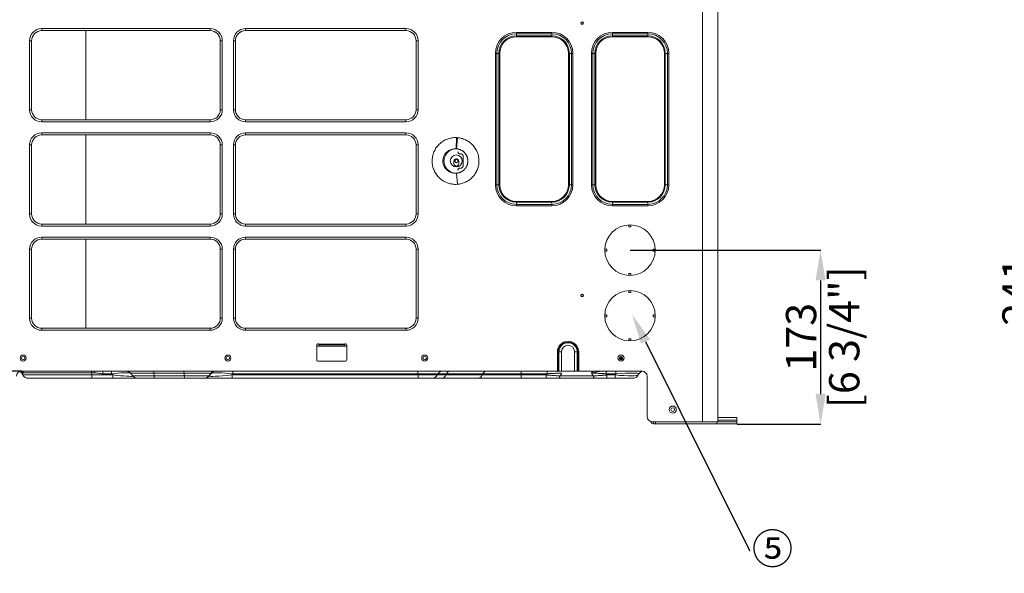
# Model space of a CAD drawing. Units: millimetres. Extents: x 0 to 4500, y 0 to 6000.
# Drawn here: x 518 to 1493, y 2445 to 2994 of the extents above; entities that cross this region are included whole.
import ezdxf
from ezdxf import colors
from ezdxf.entities.mleader import LeaderData, LeaderLine
from ezdxf.math import Vec2, Vec3

# ---------------------------------------------------------------- set-up
doc = ezdxf.new("R2010")
doc.units = ezdxf.units.MM
doc.layers.get('Defpoints').update_dxf_attribs({"linetype": 'CONTINUOUS'})
doc.layers.add('1', color=7, linetype='CONTINUOUS', true_color=0xffffff)
doc.layers.add('AM_5', color=3, linetype='CONTINUOUS', lineweight=25)
doc.layers.add('Dimension', color=251, linetype='CONTINUOUS')
doc.styles.get("Standard").update_dxf_attribs({"font": 'arial.ttf', "height": 30})
doc.dimstyles.new('Dimension$0', dxfattribs={"dimtxt": 30, "dimasz": 30, "dimexe": 0.18, "dimexo": 0.0625, "dimgap": 4, "dimtad": 3, "dimtoh": 1, "dimdec": 0, "dimzin": 0, "dimdsep": 46, "dimtxsty": 'Standard', "dimcen": 0.09, "dimclrd": 251, "dimclre": 251, "dimclrt": 251, "dimadec": 0, "dimazin": 0, "dimtfac": 1, "dimtdec": 0, "dimtofl": 0, "dimtmove": 0, "dimatfit": 3, "dimfxl": 0, "dimtolj": 1, "dimtzin": 0, "dimarcsym": 0})

# ---------------------------------------------------------------- blocks, each defined once
blk = doc.blocks.new('*D8')
at = {"layer": 'AM_5', "color": 251, "lineweight": -2, "transparency": 16777216}
for p, q in [((400.42, 2675.43), (400.42, 2705.43)), ((519.26, 2645.43), (400.24, 2645.43)), ((445.26, 2593.53), (400.24, 2593.53)), ((400.42, 2563.53), (400.42, 2533.53)), ((400.42, 2533.53), (326.02, 2533.53))]:
    blk.add_line(p, q, dxfattribs=at)
at = {"layer": 'AM_5', "color": 251, "transparency": 16777216}
for points in [[(395.42, 2675.43), (405.42, 2675.43), (400.42, 2645.43)], [(395.42, 2563.53), (405.42, 2563.53), (400.42, 2593.53)]]:
    blk.add_solid(points, dxfattribs=at)
at = {"layer": 'Defpoints', "color": 0, "transparency": 16777216}
for p in [(400.42, 2645.43), (519.32, 2645.43), (445.32, 2593.53)]:
    blk.add_point(p, dxfattribs=at)
at = {"layer": 'AM_5', "color": 251, "transparency": 16777216, "insert": (361.22, 2533.53), "char_height": 30, "attachment_point": 5}
blk.add_mtext('\\A1;52\\P [2"]', dxfattribs=at)
blk = doc.blocks.new('*D9')
at = {"layer": 'AM_5', "color": 251, "lineweight": -2, "transparency": 16777216}
for p, q in [((1122.39, 2765.43), (1311.4, 2765.43)), ((1311.22, 2735.43), (1311.22, 2622.81)), ((1228.39, 2592.81), (1311.4, 2592.81))]:
    blk.add_line(p, q, dxfattribs=at)
at = {"layer": 'AM_5', "color": 251, "transparency": 16777216}
for points in [[(1306.22, 2735.43), (1316.22, 2735.43), (1311.22, 2765.43)], [(1306.22, 2622.81), (1316.22, 2622.81), (1311.22, 2592.81)]]:
    blk.add_solid(points, dxfattribs=at)
at = {"layer": 'Defpoints', "color": 0, "transparency": 16777216}
for p in [(1122.32, 2765.43), (1228.32, 2592.81), (1311.22, 2592.81)]:
    blk.add_point(p, dxfattribs=at)
at = {"layer": 'AM_5', "color": 251, "transparency": 16777216, "char_height": 30, "attachment_point": 5, "rotation": 90}
for s, insert in [('\\A1;[6 3/4"]', (1334.64, 2679.12)), ('\\A1;173', (1291.89, 2679.12))]:
    blk.add_mtext(s, dxfattribs=dict(at, insert=insert))
blk = doc.blocks.new('*D10')
at = {"layer": 'AM_5', "color": 251, "lineweight": -2, "transparency": 16777216}
for p, q in [((1848.14, 2845.11), (1531.15, 2845.11)), ((1531.33, 2633.91), (1531.33, 2815.11)), ((1832.06, 2603.91), (1531.15, 2603.91))]:
    blk.add_line(p, q, dxfattribs=at)
at = {"layer": 'AM_5', "color": 251, "transparency": 16777216}
for points in [[(1526.33, 2815.11), (1536.33, 2815.11), (1531.33, 2845.11)], [(1526.33, 2633.91), (1536.33, 2633.91), (1531.33, 2603.91)]]:
    blk.add_solid(points, dxfattribs=at)
at = {"layer": 'Defpoints', "color": 0, "transparency": 16777216}
for p in [(1531.33, 2845.11), (1848.2, 2845.11), (1832.13, 2603.91)]:
    blk.add_point(p, dxfattribs=at)
at = {"layer": 'AM_5', "color": 251, "transparency": 16777216, "insert": (1531.33, 2724.51), "char_height": 30, "attachment_point": 5, "rotation": 90}
blk.add_mtext('\\A1;241\\P [9 1/2"]', dxfattribs=at)

msp = doc.modelspace()

# ---------------------------------------------------------------- linework, layer by layer
at = {"layer": '1', "color": 7, "linetype": 'Continuous', "lineweight": 13}
for p, q in [((1209.32, 4254.93), (1209.32, 2595.43)), ((1194.32, 4228.01), (1194.32, 2595.43)), ((1209.32, 2950.81), (1209.32, 3035.43)), ((1209.32, 2950.81), (1209.32, 3035.43)), ((539.32, 2984.93), (706.32, 2984.93)), ((539.32, 2982.93), (539.32, 2984.93)), ((539.32, 2982.93), (706.32, 2982.93)), ((582.89, 2982.93), (582.89, 2894.63)), ((706.32, 2984.93), (706.32, 2982.93)), ((741.32, 2984.93), (900.32, 2984.93)), ((741.32, 2982.93), (741.32, 2984.93)), ((741.32, 2982.93), (900.32, 2982.93)), ((900.32, 2982.93), (900.32, 2984.93)), ((1009.76, 2981.25), (1044.88, 2981.25)), ((1009.76, 2979.84), (1009.76, 2981.25)), ((1009.76, 2979.84), (1044.88, 2979.84)), ((1009.76, 2979.84), (1009.76, 2977.78)), ((1044.88, 2977.78), (1009.76, 2977.78)), ((1009.76, 2977.78), (1009.76, 2976.93)), ((1009.76, 2976.93), (1044.88, 2976.93)), ((1044.88, 2981.25), (1044.88, 2979.84)), ((1044.88, 2979.84), (1044.88, 2977.78)), ((1044.88, 2977.78), (1044.88, 2976.93)), ((1104.88, 2981.25), (1139.99, 2981.25)), ((1104.88, 2981.25), (1104.88, 2979.84)), ((1104.88, 2979.84), (1139.99, 2979.84)), ((1104.88, 2977.78), (1104.88, 2979.84)), ((1139.99, 2977.78), (1104.88, 2977.78)), ((1104.88, 2977.78), (1104.88, 2976.93)), ((1104.88, 2976.93), (1139.99, 2976.93)), ((1139.99, 2979.84), (1139.99, 2981.25)), ((1139.99, 2979.84), (1139.99, 2977.78)), ((1139.99, 2977.78), (1139.99, 2976.93)), ((527.32, 2904.63), (527.32, 2972.93)), ((529.32, 2972.93), (527.32, 2972.93)), ((529.32, 2904.63), (529.32, 2972.93)), ((716.32, 2972.93), (716.32, 2904.63)), ((716.32, 2972.93), (718.32, 2972.93)), ((718.32, 2972.93), (718.32, 2904.63)), ((729.32, 2904.63), (729.32, 2972.93)), ((731.32, 2972.93), (729.32, 2972.93)), ((731.32, 2904.63), (731.32, 2972.93)), ((910.32, 2972.93), (910.32, 2904.63)), ((910.32, 2972.93), (912.32, 2972.93)), ((912.32, 2972.93), (912.32, 2904.63)), ((988.93, 2830.19), (988.93, 2960.43)), ((990.35, 2960.43), (988.93, 2960.43)), ((990.35, 2830.19), (990.35, 2960.43)), ((990.35, 2960.43), (992.41, 2960.43)), ((992.41, 2960.43), (992.41, 2830.19)), ((993.26, 2960.43), (992.41, 2960.43)), ((993.26, 2830.19), (993.26, 2960.43)), ((1061.38, 2960.43), (1061.38, 2830.19)), ((1062.23, 2960.43), (1061.38, 2960.43)), ((1062.23, 2830.19), (1062.23, 2960.43)), ((1064.29, 2960.43), (1062.23, 2960.43)), ((1064.29, 2960.43), (1064.29, 2830.19)), ((1064.29, 2960.43), (1065.71, 2960.43)), ((1065.71, 2960.43), (1065.71, 2830.19)), ((1084.05, 2830.19), (1084.05, 2960.43)), ((1085.46, 2960.43), (1084.05, 2960.43)), ((1085.46, 2830.19), (1085.46, 2960.43)), ((1085.46, 2960.43), (1087.53, 2960.43)), ((1087.53, 2960.43), (1087.53, 2830.19)), ((1088.38, 2960.43), (1087.53, 2960.43)), ((1088.38, 2830.19), (1088.38, 2960.43)), ((1156.5, 2960.43), (1156.5, 2830.19)), ((1156.5, 2960.43), (1157.35, 2960.43)), ((1157.35, 2830.19), (1157.35, 2960.43)), ((1159.41, 2960.43), (1157.35, 2960.43)), ((1159.41, 2960.43), (1159.41, 2830.19)), ((1159.41, 2960.43), (1160.82, 2960.43)), ((1160.82, 2960.43), (1160.82, 2830.19)), ((1209.32, 2950.82), (1209.32, 2599.44)), ((529.32, 2904.63), (527.32, 2904.63)), ((716.32, 2904.63), (718.32, 2904.63)), ((731.32, 2904.63), (729.32, 2904.63)), ((910.32, 2904.63), (912.32, 2904.63)), ((706.32, 2894.63), (539.32, 2894.63)), ((539.32, 2894.63), (539.32, 2892.63)), ((706.32, 2892.63), (539.32, 2892.63)), ((706.32, 2894.63), (706.32, 2892.63)), ((900.32, 2894.63), (741.32, 2894.63)), ((741.32, 2894.63), (741.32, 2892.63)), ((900.32, 2892.63), (741.32, 2892.63)), ((900.32, 2892.63), (900.32, 2894.63)), ((539.32, 2881.63), (706.32, 2881.63)), ((539.32, 2879.63), (539.32, 2881.63)), ((539.32, 2879.63), (706.32, 2879.63)), ((582.89, 2879.64), (582.89, 2791.33)), ((706.32, 2881.63), (706.32, 2879.63)), ((741.32, 2881.63), (900.32, 2881.63)), ((741.32, 2879.63), (741.32, 2881.63)), ((741.32, 2879.63), (900.32, 2879.63)), ((900.32, 2881.63), (900.32, 2879.63)), ((527.32, 2801.33), (527.32, 2869.63)), ((529.32, 2869.63), (527.32, 2869.63)), ((529.32, 2801.33), (529.32, 2869.63)), ((716.32, 2869.63), (716.32, 2801.33)), ((716.32, 2869.63), (718.32, 2869.63)), ((718.32, 2869.63), (718.32, 2801.33)), ((729.32, 2801.33), (729.32, 2869.63)), ((731.32, 2869.63), (729.32, 2869.63)), ((731.32, 2801.33), (731.32, 2869.63)), ((910.32, 2869.63), (910.32, 2801.33)), ((910.32, 2869.63), (912.32, 2869.63)), ((912.32, 2869.63), (912.32, 2801.33)), ((950.4, 2876.92), (949.96, 2865.83)), ((950.46, 2865.79), (951.37, 2876.86)), ((947.71, 2851.28), (947.71, 2853.28)), ((947.77, 2853.28), (947.71, 2853.28)), ((947.77, 2851.28), (947.71, 2851.28)), ((947.77, 2853.28), (947.77, 2851.28)), ((952.7, 2853.28), (952.7, 2851.28)), ((951.37, 2830.69), (950.46, 2841.76)), ((954.33, 2846.64), (954.33, 2846.78)), ((954.4, 2846.78), (954.4, 2846.62)), ((954.92, 2846.78), (954.85, 2846.78)), ((990.35, 2830.19), (988.93, 2830.19)), ((992.41, 2830.19), (990.35, 2830.19)), ((992.41, 2830.19), (993.26, 2830.19)), ((1062.23, 2830.19), (1061.38, 2830.19)), ((1064.29, 2830.19), (1062.23, 2830.19)), ((1064.29, 2830.19), (1065.71, 2830.19)), ((1085.46, 2830.19), (1084.05, 2830.19)), ((1085.46, 2830.19), (1087.53, 2830.19)), ((1088.38, 2830.19), (1087.53, 2830.19)), ((1156.5, 2830.19), (1157.35, 2830.19)), ((1159.41, 2830.19), (1157.35, 2830.19)), ((1159.41, 2830.19), (1160.82, 2830.19)), ((1044.88, 2813.69), (1009.76, 2813.69)), ((1009.76, 2812.84), (1009.76, 2813.69)), ((1009.76, 2812.84), (1009.76, 2810.78)), ((1009.76, 2812.84), (1044.88, 2812.84)), ((1044.88, 2810.78), (1009.76, 2810.78)), ((1009.76, 2809.36), (1009.76, 2810.78)), ((1044.88, 2812.84), (1044.88, 2813.69)), ((1044.88, 2810.78), (1044.88, 2812.84)), ((1044.88, 2810.78), (1044.88, 2809.36)), ((1139.99, 2813.69), (1104.88, 2813.69)), ((1104.88, 2813.69), (1104.88, 2812.84)), ((1104.88, 2812.84), (1139.99, 2812.84)), ((1104.88, 2810.78), (1104.88, 2812.84)), ((1139.99, 2810.78), (1104.88, 2810.78)), ((1104.88, 2810.78), (1104.88, 2809.36)), ((1139.99, 2813.69), (1139.99, 2812.84)), ((1139.99, 2812.84), (1139.99, 2810.78)), ((1139.99, 2810.78), (1139.99, 2809.36)), ((529.32, 2801.33), (527.32, 2801.33)), ((716.32, 2801.33), (718.32, 2801.33)), ((731.32, 2801.33), (729.32, 2801.33)), ((910.32, 2801.33), (912.32, 2801.33)), ((1044.88, 2809.36), (1009.76, 2809.36)), ((1139.99, 2809.36), (1104.88, 2809.36)), ((706.32, 2791.33), (539.32, 2791.33)), ((539.32, 2791.33), (539.32, 2789.33)), ((706.32, 2791.33), (706.32, 2789.33)), ((900.32, 2791.33), (741.32, 2791.33)), ((741.32, 2791.33), (741.32, 2789.33)), ((900.32, 2791.33), (900.32, 2789.33)), ((706.32, 2789.33), (539.32, 2789.33)), ((900.32, 2789.33), (741.32, 2789.33)), ((1121.32, 2788.43), (1121.32, 2790.41)), ((1123.32, 2788.43), (1121.32, 2788.43)), ((1123.32, 2790.41), (1123.32, 2788.43)), ((539.32, 2778.33), (706.32, 2778.33)), ((539.32, 2776.33), (539.32, 2778.33)), ((539.32, 2776.33), (706.32, 2776.33)), ((582.89, 2776.34), (582.89, 2688.03)), ((706.32, 2778.33), (706.32, 2776.33)), ((741.32, 2778.33), (900.32, 2778.33)), ((741.32, 2776.33), (741.32, 2778.33)), ((741.32, 2776.33), (900.32, 2776.33)), ((900.32, 2778.33), (900.32, 2776.33)), ((527.32, 2698.03), (527.32, 2766.33)), ((529.32, 2766.33), (527.32, 2766.33)), ((529.32, 2698.03), (529.32, 2766.33)), ((716.32, 2766.33), (716.32, 2698.03)), ((716.32, 2766.33), (718.32, 2766.33)), ((718.32, 2766.33), (718.32, 2698.03)), ((729.32, 2698.03), (729.32, 2766.33)), ((731.32, 2766.33), (729.32, 2766.33)), ((731.32, 2698.03), (731.32, 2766.33)), ((910.32, 2766.33), (910.32, 2698.03)), ((910.32, 2766.33), (912.32, 2766.33)), ((912.32, 2766.33), (912.32, 2698.03)), ((1097.34, 2766.43), (1099.32, 2766.43)), ((1099.32, 2764.43), (1097.34, 2764.43)), ((1099.32, 2766.43), (1099.32, 2764.43)), ((1145.32, 2764.43), (1145.32, 2766.43)), ((1145.32, 2766.43), (1147.3, 2766.43)), ((1147.3, 2764.43), (1145.32, 2764.43)), ((1121.32, 2742.43), (1123.32, 2742.43)), ((1121.32, 2740.45), (1121.32, 2742.43)), ((1123.32, 2742.43), (1123.32, 2740.45)), ((1121.32, 2723.43), (1121.32, 2725.41)), ((1123.32, 2723.43), (1121.32, 2723.43)), ((1123.32, 2725.41), (1123.32, 2723.43)), ((529.32, 2698.03), (527.32, 2698.03)), ((716.32, 2698.03), (718.32, 2698.03)), ((731.32, 2698.03), (729.32, 2698.03)), ((910.32, 2698.03), (912.32, 2698.03)), ((1097.34, 2701.43), (1099.32, 2701.43)), ((1099.32, 2699.43), (1097.34, 2699.43)), ((1099.32, 2701.43), (1099.32, 2699.43)), ((1145.32, 2699.43), (1145.32, 2701.43)), ((1145.32, 2701.43), (1147.3, 2701.43)), ((1147.3, 2699.43), (1145.32, 2699.43)), ((706.32, 2688.03), (539.32, 2688.03)), ((539.32, 2688.03), (539.32, 2686.03)), ((706.32, 2686.03), (539.32, 2686.03)), ((706.32, 2688.03), (706.32, 2686.03)), ((900.32, 2688.03), (741.32, 2688.03)), ((741.32, 2688.03), (741.32, 2686.03)), ((900.32, 2686.03), (741.32, 2686.03)), ((900.32, 2688.03), (900.32, 2686.03)), ((1121.32, 2675.45), (1121.32, 2677.43)), ((1121.32, 2677.43), (1123.32, 2677.43)), ((1123.32, 2677.43), (1123.32, 2675.45)), ((811.82, 2656.43), (811.82, 2671.43)), ((841.82, 2670.43), (811.82, 2670.43)), ((812.82, 2672.43), (813.82, 2672.43)), ((813.82, 2672.43), (813.82, 2672.23)), ((813.82, 2672.23), (839.82, 2672.23)), ((813.82, 2672.23), (813.82, 2671.43)), ((813.82, 2671.43), (839.82, 2671.43)), ((813.82, 2671.43), (813.82, 2670.43)), ((839.82, 2672.43), (840.82, 2672.43)), ((839.82, 2672.23), (839.82, 2672.43)), ((839.82, 2671.43), (839.82, 2672.23)), ((839.82, 2670.43), (839.82, 2671.43)), ((841.82, 2671.43), (841.82, 2656.43)), ((1050.37, 2645.43), (1050.37, 2664.53)), ((1051.24, 2664.53), (1050.37, 2664.53)), ((1051.24, 2664.53), (1051.82, 2664.53)), ((1051.24, 2664.53), (1051.24, 2645.43)), ((1051.82, 2645.43), (1051.82, 2664.53)), ((1054.41, 2664.53), (1051.82, 2664.53)), ((1054.41, 2664.53), (1054.41, 2645.43)), ((1067.48, 2645.43), (1067.48, 2664.53)), ((1067.48, 2664.53), (1070.08, 2664.53)), ((1070.08, 2664.53), (1070.08, 2645.43)), ((1070.66, 2664.53), (1070.08, 2664.53)), ((1070.66, 2645.43), (1070.66, 2664.53)), ((1070.66, 2664.53), (1071.53, 2664.53)), ((1071.53, 2664.53), (1071.53, 2645.43)), ((840.82, 2655.43), (812.82, 2655.43)), ((1112.87, 2660.05), (1112.87, 2656.82)), ((1113.22, 2656.75), (1113.22, 2660.12)), ((1114.29, 2657.12), (1114.29, 2659.9)), ((519.32, 2645.43), (1050.37, 2645.43)), ((1014.55, 2645.43), (1014.55, 2642.93)), ((1040.24, 2645.43), (1040.24, 2642.93)), ((1051.24, 2645.43), (1050.37, 2645.43)), ((1051.82, 2645.43), (1051.24, 2645.43)), ((1054.41, 2645.43), (1051.82, 2645.43)), ((1067.48, 2645.43), (1054.41, 2645.43)), ((1070.08, 2645.43), (1067.48, 2645.43)), ((1070.66, 2645.43), (1070.08, 2645.43)), ((1071.53, 2645.43), (1070.66, 2645.43)), ((1071.53, 2645.43), (1134.32, 2645.43)), ((1098.71, 2642.93), (1098.71, 2645.43)), ((1108.21, 2642.93), (1108.21, 2645.43)), ((520.02, 2642.93), (520.71, 2641.73)), ((520.02, 2642.93), (520.49, 2642.93)), ((588.93, 2641.73), (520.71, 2641.73)), ((521.24, 2643.87), (588.84, 2643.87)), ((526.43, 2638.43), (589.32, 2638.43)), ((588.84, 2643.87), (591.24, 2643.87)), ((588.84, 2643.87), (588.93, 2641.73)), ((609.69, 2641.73), (588.93, 2641.73)), ((589.32, 2638.43), (610.09, 2638.43)), ((600.05, 2642.93), (608.64, 2642.93)), ((608.64, 2642.93), (609.69, 2641.73)), ((610.09, 2638.43), (634.61, 2638.43)), ((627.16, 2643.64), (629.56, 2640.78)), ((627.16, 2643.64), (650.53, 2643.64)), ((650.7, 2640.78), (629.56, 2640.78)), ((634.61, 2638.43), (651.05, 2638.43)), ((650.53, 2643.64), (680.46, 2643.64)), ((650.53, 2643.64), (650.7, 2640.78)), ((680.62, 2640.78), (650.7, 2640.78)), ((651.05, 2638.43), (680.98, 2638.43)), ((680.46, 2643.64), (680.62, 2640.78)), ((680.46, 2643.64), (707.27, 2643.64)), ((704.88, 2640.78), (680.62, 2640.78)), ((680.98, 2638.43), (699.83, 2638.43)), ((699.83, 2638.43), (700.14, 2638.43)), ((700.14, 2638.43), (728.29, 2638.43)), ((707.27, 2643.64), (704.88, 2640.78)), ((705.18, 2640.78), (704.88, 2640.78)), ((707.46, 2643.64), (705.18, 2640.78)), ((707.27, 2643.64), (707.46, 2643.64)), ((727.89, 2641.73), (728.85, 2642.93)), ((912.28, 2641.73), (727.89, 2641.73)), ((728.29, 2638.43), (912.68, 2638.43)), ((728.85, 2642.93), (912.23, 2642.93)), ((912.23, 2642.93), (912.28, 2641.73)), ((912.23, 2642.93), (932.05, 2642.93)), ((931.35, 2641.73), (912.28, 2641.73)), ((912.68, 2638.43), (925.64, 2638.43)), ((925.64, 2638.43), (935.2, 2638.43)), ((932.05, 2642.93), (931.35, 2641.73)), ((939.88, 2641.73), (931.35, 2641.73)), ((932.05, 2642.93), (940.45, 2642.93)), ((935.2, 2638.43), (971.23, 2638.43)), ((940.45, 2642.93), (939.88, 2641.73)), ((975.91, 2641.73), (939.88, 2641.73)), ((940.45, 2642.93), (976.48, 2642.93)), ((971.23, 2638.43), (1014.55, 2638.43)), ((976.48, 2642.93), (975.91, 2641.73)), ((1014.55, 2641.73), (975.91, 2641.73)), ((1014.55, 2642.93), (976.48, 2642.93)), ((1014.55, 2642.93), (1014.55, 2641.73)), ((1014.55, 2642.93), (1040.24, 2642.93)), ((1039.41, 2641.73), (1014.55, 2641.73)), ((1014.55, 2638.43), (1014.55, 2641.73)), ((1014.55, 2638.43), (1039.41, 2638.43)), ((1039.41, 2638.43), (1039.41, 2641.73)), ((1050.84, 2638.43), (1088.11, 2638.43)), ((1085.75, 2640.78), (1053.2, 2640.78)), ((1097.53, 2638.43), (1099.54, 2638.43)), ((1098.71, 2642.93), (1108.21, 2642.93)), ((1107.52, 2641.73), (1099.54, 2641.73)), ((1099.54, 2638.43), (1099.54, 2641.73)), ((1099.54, 2638.43), (1107.52, 2638.43)), ((1108.21, 2642.93), (1107.52, 2641.73)), ((1107.52, 2638.43), (1107.52, 2641.73)), ((1107.52, 2638.43), (1124.84, 2638.43)), ((1130.55, 2641.73), (1131.25, 2642.93)), ((1139.32, 2640.43), (1139.32, 2600.43)), ((1228.32, 2599.43), (1209.32, 2599.43)), ((1228.32, 2596.88), (1209.32, 2596.88)), ((1228.32, 2599.43), (1228.32, 2596.88)), ((1228.32, 2596.88), (1228.32, 2595.43)), ((1144.32, 2595.43), (1147.72, 2595.43)), ((1145.72, 2593.43), (1145.72, 2595.43)), ((1147.72, 2593.43), (1145.72, 2593.43)), ((1147.72, 2595.43), (1147.72, 2593.43)), ((1208.32, 2595.43), (1147.72, 2595.43)), ((1208.32, 2593.43), (1147.72, 2593.43)), ((1208.32, 2593.43), (1208.32, 2595.43)), ((1208.32, 2595.43), (1228.32, 2595.43)), ((1208.52, 2595.43), (1208.32, 2595.43)), ((1228.32, 2593.43), (1208.32, 2593.43)), ((1228.32, 2595.43), (1228.32, 2593.43))]:
    msp.add_line(p, q, dxfattribs=at)
at = {"layer": '1', "color": 7, "linetype": 'Continuous', "lineweight": 13, "extrusion": (0, 0, -1)}
for centre, radius in [((-1074.88, 2990.43), 1.25), ((-1074.88, 2990.43), 1.05), ((-1074.88, 2720.43), 1.25), ((-1074.88, 2720.43), 1.05), ((-520.92, 2658.43), 3), ((-520.92, 2658.43), 1.7), ((-723.82, 2658.43), 3), ((-723.82, 2658.43), 1.7), ((-918.92, 2658.43), 3), ((-918.92, 2658.43), 1.7), ((-1113.44, 2658.43), 3), ((-1113.42, 2658.43), 1.7), ((-1164.72, 2607.43), 3.5)]:
    msp.add_circle(centre, radius, dxfattribs=at)
at = {"layer": '1', "color": 7, "linetype": 'Continuous', "lineweight": 13}
msp.add_circle((1164.72, 2607.43), 1.8, dxfattribs=at)
at = {"layer": '1', "color": 7, "linetype": 'Continuous', "lineweight": 13, "extrusion": (0, 0, -1)}
for centre, radius, start, end in [((-539.32, 2972.93), 12, 0, 90), ((-539.32, 2972.93), 10, 0, 90), ((-706.32, 2972.93), 12, 90, 180), ((-706.32, 2972.93), 10, 90, 180), ((-741.32, 2972.93), 12, 0, 90), ((-741.32, 2972.93), 10, 0, 90), ((-900.32, 2972.93), 12, 90, 180), ((-900.32, 2972.93), 10, 90, 180), ((-1009.76, 2960.43), 20.83, 0, 90), ((-1009.76, 2960.43), 19.41, 0, 90), ((-1009.76, 2960.43), 16.5, 0, 90), ((-1044.88, 2960.43), 20.83, 90, 180), ((-1044.88, 2960.43), 19.41, 90, 180), ((-1044.88, 2960.43), 16.5, 90, 180), ((-1104.88, 2960.43), 20.83, 0, 90), ((-1104.88, 2960.43), 19.41, 0, 90), ((-1104.88, 2960.43), 16.5, 0, 90), ((-1139.99, 2960.43), 20.83, 90, 180), ((-1139.99, 2960.43), 19.41, 90, 180), ((-1139.99, 2960.43), 16.5, 90, 180), ((-539.32, 2904.63), 12, 270, 0), ((-539.32, 2904.63), 10, 270, 0), ((-706.32, 2904.63), 12, 180, 270), ((-706.32, 2904.63), 10, 180, 270), ((-741.32, 2904.63), 12, 270, 360), ((-741.32, 2904.63), 10, 270, 360), ((-900.32, 2904.63), 12, 180, 270), ((-900.32, 2904.63), 10, 180, 270), ((-539.32, 2869.63), 12, 0, 90), ((-539.32, 2869.63), 10, 0, 90), ((-706.32, 2869.63), 12, 90, 180), ((-706.32, 2869.63), 10, 90, 180), ((-741.32, 2869.63), 12, 0, 90), ((-741.32, 2869.63), 10, 0, 90), ((-900.32, 2869.63), 12, 90, 180), ((-900.32, 2869.63), 10, 90, 180), ((-1009.76, 2830.19), 20.83, 270, 360), ((-1009.76, 2830.19), 19.41, 270, 360), ((-1009.76, 2830.19), 16.5, 270, 360), ((-1044.88, 2830.19), 20.83, 180, 270), ((-1044.88, 2830.19), 19.41, 180, 270), ((-1044.88, 2830.19), 16.5, 180, 270), ((-1104.88, 2830.19), 20.83, 270, 0), ((-1104.88, 2830.19), 19.41, 270, 0), ((-1104.88, 2830.19), 16.5, 270, 0), ((-1139.99, 2830.19), 20.83, 180, 270), ((-1139.99, 2830.19), 19.41, 180, 270), ((-1139.99, 2830.19), 16.5, 180, 270), ((-539.32, 2801.33), 12, 270, 360), ((-539.32, 2801.33), 10, 270, 0), ((-706.32, 2801.33), 12, 180, 270), ((-706.32, 2801.33), 10, 180, 270), ((-741.32, 2801.33), 12, 270, 0), ((-741.32, 2801.33), 10, 270, 0), ((-900.32, 2801.33), 12, 180, 270), ((-900.32, 2801.33), 10, 180, 270), ((-539.32, 2766.33), 12, 0, 90), ((-539.32, 2766.33), 10, 0, 90), ((-706.32, 2766.33), 12, 90, 180), ((-706.32, 2766.33), 10, 90, 180), ((-741.32, 2766.33), 12, 0, 90), ((-741.32, 2766.33), 10, 0, 90), ((-900.32, 2766.33), 12, 90, 180), ((-900.32, 2766.33), 10, 90, 180), ((-539.32, 2698.03), 12, 270, 360), ((-539.32, 2698.03), 10, 270, 360), ((-706.32, 2698.03), 12, 180, 270), ((-706.32, 2698.03), 10, 180, 270), ((-741.32, 2698.03), 12, 270, 0), ((-741.32, 2698.03), 10, 270, 0), ((-900.32, 2698.03), 12, 180, 270), ((-900.32, 2698.03), 10, 180, 270), ((-1060.95, 2664.53), 10.58, 0, 180), ((-1060.95, 2664.53), 9.13, 0, 180), ((-812.82, 2671.43), 1, 0, 90), ((-840.82, 2671.43), 1, 90, 180), ((-812.82, 2656.43), 1, 270, 0), ((-840.82, 2656.43), 1, 180, 270), ((-519.32, 2640.43), 5, 0, 90), ((-515.69, 2640.43), 5, 111.31314, 150), ((-623.33, 2640.43), 5, 90, 140), ((-1135.58, 2640.43), 5, 30, 82.80282), ((-1134.32, 2640.43), 5, 90, 180)]:
    msp.add_arc(centre, radius, start, end, dxfattribs=at)
at = {"layer": '1', "color": 7, "linetype": 'Continuous', "lineweight": 13}
for centre, radius, start, end in [((1009.76, 2960.43), 17.35, 90, 180), ((1044.88, 2960.43), 17.35, 0, 90), ((1104.88, 2960.43), 17.35, 90, 180), ((1139.99, 2960.43), 17.35, 0, 90), ((1009.76, 2830.19), 17.35, 180, 270), ((1044.88, 2830.19), 17.35, 270, 0), ((1104.88, 2830.19), 17.35, 180, 270), ((1139.99, 2830.19), 17.35, 270, 0), ((1122.32, 2765.43), 25, 90, 180), ((1122.32, 2765.43), 25, 0, 90), ((1122.32, 2765.43), 25, 180, 270), ((1122.32, 2765.43), 25, 270, 0), ((1122.32, 2700.43), 25, 90, 180), ((1122.32, 2700.43), 25, 0, 90), ((1122.32, 2700.43), 25, 180, 270), ((1122.32, 2700.43), 25, 270, 0), ((1060.95, 2664.53), 9.71, 0, 180), ((1060.95, 2664.53), 6.54, 0, 180), ((1116.27, 2655.43), 2.6, 120.66603, 146.29421), ((936.38, 2640.43), 5, 90, 150), ((526.43, 2645.03), 6.6, 210, 270), ((634.61, 2645.03), 6.6, 220, 270), ((925.64, 2645.03), 6.6, 270, 330), ((1124.84, 2645.03), 6.6, 270, 330), ((1144.32, 2600.43), 5, 180, 270), ((1145.72, 2596.43), 3, 194.86967, 270)]:
    msp.add_arc(centre, radius, start, end, dxfattribs=at)
for centre, major_axis, ratio, start_param, end_param in [((949.96, 2853.78), (0, -12.02), 0.997564, 3.141593, 6.32486), ((949.96, 2853.78), (0, -12.02), 0.997564, 3.099918, 3.141593), ((950.2, 2853.28), (0, 2.5), 0.997564, 4.712389, 7.853982), ((950.2, 2851.28), (0, 2.5), 0.997564, 1.570796, 4.712389), ((950.26, 2853.28), (0, -2.5), 0.997564, 3.141592, 4.712389), ((950.26, 2851.28), (0, -2.5), 0.997564, 4.712388, 6.283185), ((516.19, 2640.43), (0, -5), 0.993586, 2.094395, 2.82205), ((517.01, 2641.37), (0, -5), 0.976362, 2.094395, 2.518391), ((588.54, 2641.37), (0, -5), 0.069756, 2.094395, 2.518391), ((590.93, 2641.37), (0, -5), 0.069756, 2.094395, 2.518391), ((599.8, 2647.99), (-0.19, 2.59), 0.644821, 2.938739, 3.015775), ((599.75, 2640.43), (0, -5), 0.069756, 2.094395, 3.045297), ((608.34, 2640.43), (0, -5), 0.069756, 2.094395, 3.141593), ((650.26, 2640.43), (0, -5), 0.069756, 2.268928, 3.141593), ((680.19, 2640.43), (0, -5), 0.069756, 2.268928, 3.141593), ((711.09, 2640.43), (0, -5), 0.997564, 3.141593, 4.014257), ((711.28, 2640.43), (0, -5), 0.997564, 3.141593, 4.014257), ((728.54, 2640.43), (0, -5), 0.069756, 2.094395, 3.141593), ((911.93, 2640.43), (0, -5), 0.069756, 2.094395, 3.141593), ((944, 2640.43), (0, -5), 0.819152, 3.141593, 4.18879), ((980.03, 2640.43), (0, -5), 0.819152, 3.141593, 4.18879), ((589.32, 2645.03), (0, 6.6), 0.069756, 2.094395, 3.141593), ((599.15, 2640.43), (28.26, 3.25), 0.05241, 0.176944, 1.222515), ((610.09, 2645.03), (0, 6.6), 0.069756, 2.094395, 3.141593), ((595.12, 2645.03), (-34.98, 4.44), 0.04502, 2.006193, 3.03111), ((651.05, 2645.03), (0, -6.6), 0.069756, 5.410521, 6.283185), ((680.98, 2645.03), (0, -6.6), 0.069756, 5.410521, 6.283185), ((699.83, 2645.03), (0, -6.6), 0.997564, 0, 0.872665), ((700.14, 2645.03), (0, -6.6), 0.997564, 0, 0.872665), ((738.43, 2645.03), (33.25, 4.25), 0.061111, 3.138457, 4.382052), ((734.76, 2640.43), (-27.47, 3.04), 0.068081, 4.936995, 6.18059), ((728.29, 2645.03), (0, -6.6), 0.069756, 5.235988, 6.283185), ((912.68, 2645.03), (0, -6.6), 0.069756, 5.235988, 6.283185), ((935.2, 2645.03), (0, -6.6), 0.819152, 0, 1.047198), ((971.23, 2645.03), (0, -6.6), 0.819152, 0, 1.047198), ((1050.84, 2645.03), (0, -6.6), 0.466919, 0, 0.872665), ((1088.11, 2645.03), (0, -6.6), 0.466919, 5.410521, 6.283185), ((1101.74, 2645.03), (-28.85, 3.19), 0.093214, 1.782612, 3.100729), ((1099.09, 2640.43), (32.18, 2.57), 0.057081, 6.243866, 7.561982)]:
    msp.add_ellipse(centre, major_axis=major_axis, ratio=ratio, start_param=start_param, end_param=end_param, dxfattribs=at)
for centre, major_axis, ratio in [((950.2, 2853.78), (0, 5.96), 0.997564), ((950.26, 2853.78), (0, 1.7), 0.997565)]:
    msp.add_ellipse(centre, major_axis=major_axis, ratio=ratio, dxfattribs=at)
for points, knots in [([(951.37, 2830.69), (949.69, 2830.55), (946.59, 2830.63), (941.93, 2831.7), (937.6, 2833.65), (933.59, 2836.62), (930.35, 2840.3), (928.03, 2844.44), (926.61, 2848.83), (926.07, 2853.44), (926.48, 2858.2), (927.9, 2862.86), (930.19, 2866.99), (933.3, 2870.64), (937.01, 2873.53), (941.29, 2875.62), (945.76, 2876.8), (948.85, 2876.98), (950.4, 2876.92)], [0, 0, 0, 0, 0.066685, 0.122129, 0.188375, 0.253716, 0.318971, 0.38138, 0.44097, 0.500543, 0.564395, 0.629122, 0.69272, 0.750528, 0.818054, 0.877725, 0.938557, 1, 1, 1, 1]), ([(951.37, 2876.86), (952.66, 2876.76), (953.94, 2876.54), (956.63, 2875.85), (958.03, 2875.35), (960.72, 2874.07), (962.01, 2873.3), (964.42, 2871.53), (965.53, 2870.52), (968.41, 2867.38), (969.91, 2864.99), (971.56, 2860.88), (972.02, 2859.28), (972.52, 2856.28), (972.63, 2854.89), (972.6, 2852.13), (972.46, 2850.74), (971.94, 2848.03), (971.55, 2846.69), (970.51, 2844), (969.83, 2842.65), (968.26, 2840.18), (967.39, 2839.04), (965.46, 2836.97), (964.41, 2836.03), (962.03, 2834.25), (960.68, 2833.44), (956.77, 2831.62), (954.09, 2830.91), (951.37, 2830.69)], [0, 0, 0, 0, 0.056348, 0.056348, 0.120875, 0.120875, 0.185931, 0.185931, 0.250926, 0.250926, 0.371442, 0.371442, 0.44369, 0.44369, 0.503861, 0.503861, 0.564032, 0.564032, 0.624219, 0.624219, 0.689582, 0.689582, 0.751832, 0.751832, 0.812697, 0.812697, 0.881089, 0.881089, 1, 1, 1, 1]), ([(950.46, 2841.76), (949.58, 2841.66), (947.95, 2841.64), (945.47, 2842.12), (943.13, 2843.07), (940.93, 2844.6), (939.14, 2846.53), (937.85, 2848.74), (937.05, 2851.1), (936.75, 2853.59), (936.98, 2856.16), (937.78, 2858.68), (939.05, 2860.88), (940.77, 2862.8), (942.8, 2864.29), (945.13, 2865.32), (947.51, 2865.86), (949.14, 2865.9), (949.96, 2865.83)], [0, 0, 0, 0, 0.066685, 0.122129, 0.188375, 0.253716, 0.318971, 0.38138, 0.44097, 0.500543, 0.564395, 0.629122, 0.69272, 0.750528, 0.818054, 0.877725, 0.938557, 1, 1, 1, 1]), ([(950.46, 2841.76), (950.48, 2841.77), (950.51, 2841.77), (950.57, 2841.77), (950.62, 2841.78), (950.67, 2841.78), (950.72, 2841.79), (950.78, 2841.79), (950.83, 2841.8), (950.88, 2841.8), (950.93, 2841.81), (950.98, 2841.81), (951.03, 2841.82), (951.07, 2841.82), (951.12, 2841.83), (951.17, 2841.84), (951.22, 2841.84), (951.26, 2841.85), (951.31, 2841.85), (951.36, 2841.86), (951.4, 2841.87), (951.45, 2841.87), (951.49, 2841.88), (951.53, 2841.89), (951.58, 2841.89), (951.62, 2841.9), (951.66, 2841.91), (951.7, 2841.92), (951.75, 2841.92), (951.79, 2841.93), (951.83, 2841.94), (951.87, 2841.95), (951.91, 2841.95), (951.95, 2841.96), (951.99, 2841.97), (952.02, 2841.98), (952.06, 2841.98), (952.1, 2841.99), (952.14, 2842), (952.17, 2842.01), (952.21, 2842.02), (952.25, 2842.02), (952.28, 2842.03), (952.32, 2842.04), (952.35, 2842.05), (952.38, 2842.06), (952.42, 2842.06), (952.45, 2842.07), (952.48, 2842.08), (952.51, 2842.09), (952.55, 2842.1), (952.58, 2842.1), (952.61, 2842.11), (952.64, 2842.12), (952.85, 2842.17), (953.22, 2842.28), (953.76, 2842.46), (954.28, 2842.67), (954.98, 2842.98), (955.83, 2843.44), (956.79, 2844.08), (957.65, 2844.78), (958.26, 2845.38), (958.69, 2845.85), (958.97, 2846.19), (959.24, 2846.53), (959.5, 2846.89), (959.74, 2847.26), (959.98, 2847.64), (960.2, 2848.03), (960.41, 2848.44), (960.62, 2848.88), (960.85, 2849.42), (961.08, 2850.06), (961.29, 2850.79), (961.45, 2851.54), (961.57, 2852.29), (961.64, 2853.03), (961.66, 2853.83), (961.63, 2854.67), (961.53, 2855.57), (961.36, 2856.46), (961.13, 2857.35), (960.84, 2858.16), (960.52, 2858.91), (960.17, 2859.58), (959.73, 2860.33), (959.15, 2861.15), (958.53, 2861.89), (957.95, 2862.48), (957.44, 2862.94), (956.87, 2863.4), (956.24, 2863.85), (955.53, 2864.28), (954.86, 2864.62), (954.25, 2864.89), (953.73, 2865.1), (953.2, 2865.28), (952.81, 2865.39), (952.56, 2865.45), (952.45, 2865.48), (952.34, 2865.51), (952.23, 2865.53), (952.12, 2865.55), (952, 2865.58), (951.89, 2865.6), (951.78, 2865.62), (951.67, 2865.64), (951.56, 2865.66), (951.45, 2865.68), (951.34, 2865.69), (951.23, 2865.71), (951.12, 2865.72), (951.01, 2865.73), (950.9, 2865.75), (950.79, 2865.76), (950.68, 2865.77), (950.57, 2865.78), (950.5, 2865.78), (950.46, 2865.79)], [0, 0, 0, 0, 0.00149, 0.002967, 0.004432, 0.005885, 0.007325, 0.008753, 0.010169, 0.011573, 0.012964, 0.014343, 0.015709, 0.017063, 0.018405, 0.019734, 0.021052, 0.022356, 0.023649, 0.024929, 0.026197, 0.027452, 0.028695, 0.029926, 0.031145, 0.032351, 0.033545, 0.034727, 0.035896, 0.037053, 0.038198, 0.03933, 0.04045, 0.041558, 0.042654, 0.043737, 0.044808, 0.045867, 0.046914, 0.047949, 0.048971, 0.049981, 0.050979, 0.051965, 0.052938, 0.053899, 0.054849, 0.055786, 0.056711, 0.057624, 0.058524, 0.059413, 0.060289, 0.061154, 0.062006, 0.078086, 0.093811, 0.109173, 0.124163, 0.157599, 0.189571, 0.220022, 0.248928, 0.260828, 0.272851, 0.284977, 0.297187, 0.309462, 0.321783, 0.334153, 0.346953, 0.360331, 0.374305, 0.395516, 0.416716, 0.437834, 0.4588, 0.479542, 0.499994, 0.524703, 0.549695, 0.574904, 0.600257, 0.625682, 0.646679, 0.667607, 0.688423, 0.718532, 0.751035, 0.768468, 0.787356, 0.80763, 0.829206, 0.851981, 0.875834, 0.891754, 0.907429, 0.922845, 0.937995, 0.941147, 0.944295, 0.947438, 0.950576, 0.953709, 0.956837, 0.95996, 0.963077, 0.966189, 0.969294, 0.972394, 0.975488, 0.978575, 0.981656, 0.98473, 0.987798, 0.990859, 0.993913, 0.99696, 1, 1, 1, 1]), ([(950.47, 2852.08), (950.03, 2852.08), (949.59, 2852.26), (948.96, 2852.89), (948.78, 2853.33), (948.78, 2854.22), (948.96, 2854.66), (949.59, 2855.29), (950.03, 2855.48), (950.47, 2855.48)], [0, 0, 0, 0, 0.249977, 0.249977, 0.499984, 0.499984, 0.749992, 0.749992, 1, 1, 1, 1]), ([(1086.06, 2645.54), (1085.95, 2645.45), (1085.84, 2645.36), (1085.17, 2644.78), (1084.62, 2644.22), (1084.11, 2643.64)], [0, 0, 0, 0, 0.157141, 0.157141, 1, 1, 1, 1]), ([(1084.11, 2643.64), (1085.86, 2644.1), (1087.7, 2644.53), (1091.5, 2645.19), (1093.44, 2645.43), (1095.43, 2645.43)], [0, 0, 0, 0, 0.5, 0.5, 1, 1, 1, 1]), ([(520.49, 2642.93), (520.64, 2642.93), (520.72, 2643.11), (520.87, 2643.58), (520.95, 2643.87), (521.24, 2643.87)], [0, 0, 0, 0, 0.5, 0.5, 1, 1, 1, 1]), ([(591.24, 2643.87), (592.72, 2643.87), (594.18, 2643.58), (597.1, 2643.11), (598.57, 2642.93), (600.05, 2642.93)], [0, 0, 0, 0, 0.5, 0.5, 1, 1, 1, 1]), ([(1053.2, 2640.78), (1052.67, 2640.81), (1052.13, 2640.84), (1051.32, 2640.88), (1050.91, 2640.9), (1050.49, 2640.93), (1050.21, 2640.94), (1050.07, 2640.95), (1049.37, 2640.99), (1048.81, 2641.03), (1047.67, 2641.1), (1047.1, 2641.14), (1045.95, 2641.22), (1045.36, 2641.26), (1044.19, 2641.34), (1043.6, 2641.39), (1042.71, 2641.46), (1042.27, 2641.49), (1041.82, 2641.53), (1041.52, 2641.55), (1041.37, 2641.56), (1040.61, 2641.62), (1040.01, 2641.67), (1039.41, 2641.73)], [0, 0, 0, 0, 0.125, 0.125, 0.1875, 0.21875, 0.21875, 0.25, 0.25, 0.375, 0.375, 0.5, 0.5, 0.625, 0.625, 0.75, 0.75, 0.8125, 0.84375, 0.84375, 0.875, 0.875, 1, 1, 1, 1]), ([(1039.41, 2638.43), (1041.4, 2638.43), (1043.35, 2638.43), (1047.18, 2638.43), (1049.07, 2638.43), (1050.84, 2638.43)], [0, 0, 0, 0, 0.5, 0.5, 1, 1, 1, 1]), ([(1040.24, 2642.93), (1040.87, 2642.96), (1041.49, 2643), (1042.74, 2643.07), (1043.36, 2643.1), (1044.6, 2643.17), (1045.22, 2643.2), (1046.45, 2643.26), (1047.06, 2643.3), (1048.29, 2643.36), (1048.89, 2643.39), (1050.11, 2643.44), (1050.71, 2643.47), (1051.46, 2643.5), (1051.61, 2643.51), (1051.91, 2643.52), (1052.06, 2643.53), (1052.51, 2643.55), (1052.8, 2643.56), (1053.68, 2643.6), (1054.27, 2643.62), (1054.84, 2643.64)], [0, 0, 0, 0, 0.125, 0.125, 0.25, 0.25, 0.375, 0.375, 0.5, 0.5, 0.625, 0.625, 0.75, 0.75, 0.78125, 0.78125, 0.8125, 0.8125, 0.875, 0.875, 1, 1, 1, 1]), ([(1084.11, 2643.64), (1084.68, 2643.62), (1085.26, 2643.6), (1086.43, 2643.55), (1087.02, 2643.52), (1087.77, 2643.49), (1087.92, 2643.48), (1088.15, 2643.47), (1088.23, 2643.47), (1088.38, 2643.46), (1088.76, 2643.45), (1089.14, 2643.43), (1090.05, 2643.39), (1090.66, 2643.36), (1091.88, 2643.3), (1092.5, 2643.26), (1093.73, 2643.2), (1094.35, 2643.17), (1095.59, 2643.1), (1096.21, 2643.07), (1097.46, 2643), (1098.08, 2642.96), (1098.71, 2642.93)], [0, 0, 0, 0, 0.125, 0.125, 0.25, 0.25, 0.28125, 0.28125, 0.296875, 0.296875, 0.3125, 0.375, 0.375, 0.5, 0.5, 0.625, 0.625, 0.75, 0.75, 0.875, 0.875, 1, 1, 1, 1]), ([(1099.54, 2641.73), (1098.94, 2641.67), (1098.33, 2641.62), (1097.13, 2641.53), (1096.53, 2641.48), (1095.64, 2641.41), (1095.19, 2641.38), (1094.75, 2641.34), (1094.45, 2641.32), (1094.3, 2641.31), (1093.56, 2641.26), (1092.39, 2641.17), (1091.24, 2641.1), (1090.11, 2641.03), (1089.55, 2640.99), (1088.44, 2640.93), (1087.89, 2640.89), (1086.81, 2640.84), (1086.28, 2640.81), (1085.75, 2640.78)], [0, 0, 0, 0, 0.125, 0.125, 0.25, 0.25, 0.3125, 0.34375, 0.34375, 0.375, 0.375, 0.5, 0.625, 0.625, 0.75, 0.75, 0.875, 0.875, 1, 1, 1, 1]), ([(1088.11, 2638.43), (1089.87, 2638.43), (1091.72, 2638.43), (1095.57, 2638.43), (1097.55, 2638.43), (1099.54, 2638.43)], [0, 0, 0, 0, 0.5, 0.5, 1, 1, 1, 1])]:
    msp.add_open_spline(points, degree=3, knots=knots, dxfattribs=at)
for points, degree in [([(950.4, 2876.92), (950.72, 2876.91), (951.05, 2876.89), (951.37, 2876.86)], 3), ([(949.96, 2865.83), (950.12, 2865.82), (950.29, 2865.81), (950.46, 2865.79)], 3), ([(953.86, 2860.78), (953.66, 2860.78), (953.27, 2860.85), (952.91, 2861), (952.58, 2861.22), (952.31, 2861.5), (952.09, 2861.83), (951.94, 2862.19), (951.86, 2862.58), (951.86, 2862.78)], 2), ([(951.93, 2862.78), (951.93, 2862.58), (952.01, 2862.19), (952.16, 2861.83), (952.37, 2861.5), (952.65, 2861.22), (952.98, 2861), (953.34, 2860.85), (953.73, 2860.78), (953.92, 2860.78)], 2), ([(954.85, 2860.78), (953.86, 2860.78)], 1), ([(956.85, 2858.78), (956.85, 2858.97), (956.77, 2859.36), (956.62, 2859.72), (956.4, 2860.05), (956.12, 2860.33), (955.8, 2860.55), (955.44, 2860.7), (955.05, 2860.78), (954.85, 2860.78)], 2), ([(954.92, 2860.78), (955.12, 2860.78), (955.5, 2860.7), (955.87, 2860.55), (956.19, 2860.33), (956.47, 2860.05), (956.69, 2859.72), (956.84, 2859.36), (956.92, 2858.97), (956.92, 2858.78)], 2), ([(956.85, 2848.78), (956.85, 2858.78)], 1), ([(956.92, 2858.78), (956.92, 2848.78)], 1), ([(951.86, 2844.78), (951.86, 2844.97), (951.94, 2845.36), (952.09, 2845.72), (952.31, 2846.05), (952.58, 2846.33), (952.91, 2846.55), (953.27, 2846.7), (953.66, 2846.78), (953.86, 2846.78)], 2), ([(953.92, 2846.78), (953.73, 2846.78), (953.34, 2846.7), (952.98, 2846.55), (952.65, 2846.33), (952.38, 2846.05), (952.16, 2845.72), (952.01, 2845.36), (951.93, 2844.97), (951.93, 2844.78)], 2), ([(953.86, 2846.78), (954.85, 2846.78)], 1), ([(954.85, 2846.78), (955.05, 2846.78), (955.43, 2846.85), (955.8, 2847), (956.12, 2847.22), (956.4, 2847.5), (956.62, 2847.83), (956.77, 2848.19), (956.85, 2848.58), (956.85, 2848.78)], 2), ([(956.92, 2848.78), (956.92, 2848.58), (956.84, 2848.19), (956.69, 2847.83), (956.47, 2847.5), (956.19, 2847.22), (955.87, 2847), (955.5, 2846.85), (955.12, 2846.78), (954.92, 2846.78)], 2), ([(1040.24, 2642.93), (1039.96, 2642.53), (1039.68, 2642.13), (1039.41, 2641.73)], 3), ([(1053.2, 2640.78), (1053.74, 2641.74), (1054.29, 2642.69), (1054.84, 2643.64)], 3), ([(1084.11, 2643.64), (1084.66, 2642.69), (1085.2, 2641.74), (1085.75, 2640.78)], 3), ([(1099.54, 2641.73), (1099.26, 2642.13), (1098.99, 2642.53), (1098.71, 2642.93)], 3)]:
    msp.add_open_spline(points, degree=degree, dxfattribs=at)

# ---------------------------------------------------------------- dimensions: what is measured, and where the dimension line sits
at = {"layer": 'AM_5'}
for base, p1, p2, picture, middle in [((1531.33, 2845.11), (1832.13, 2603.91), (1848.2, 2845.11), '*D10', (1531.33, 2724.51)), ((400.42, 2645.43), (445.32, 2593.53), (519.32, 2645.43), '*D8', (361.22, 2533.53))]:
    dim = msp.add_linear_dim(base=base, p1=p1, p2=p2, angle=90, dimstyle='Dimension$0', override={"dimpost": '\\X'}, dxfattribs=at)
    dim.commit()
    dim.dimension.update_dxf_attribs({"geometry": picture, "text_midpoint": middle, "dimtype": 160})
dim = msp.add_linear_dim(base=(1311.22, 2592.81), p1=(1122.32, 2765.43), p2=(1228.32, 2592.81), angle=90, dimstyle='Dimension$0', override={"dimpost": '\\X'}, dxfattribs=at)
dim.commit()
dim.dimension.update_dxf_attribs({"geometry": '*D9', "text_midpoint": (1311.22, 2679.12)})

# ---------------------------------------------------------------- leaders
at = {"layer": 'Dimension'}
ml = msp.add_multileader_mtext('Standard', dxfattribs=at)
ml.set_content('{\\fGulim|b0|i0|c129|p50;⑤}', color=256)
ml.set_leader_properties()
ml.build(insert=Vec2(0, 0))
ml.multileader.update_dxf_attribs({"dogleg_length": 0.36, "arrow_head_size": 30})
ctx = ml.context
ctx.base_point, ctx.char_height, ctx.arrow_head_size, ctx.plane_origin = Vec3(1241.1, 2467.68), 30, 30, Vec3(1124.33, 2701.69)
notes = []
notes.append((ctx, [(0, (1, 1, 0), (1240.74, 2467.68), (1, 0), 0.36, [(0, [(1124.33, 2701.69)], 0, [])])]))
ctx.mtext.insert, ctx.mtext.flow_direction = Vec3(1243.1, 2484.54), 5
for ctx, leaders in notes:
    for number, flags, end, landing, length, lines in leaders:
        leader = LeaderData()
        leader.index, (leader.has_last_leader_line, leader.has_dogleg_vector, leader.attachment_direction) = number, flags
        leader.last_leader_point, leader.dogleg_vector, leader.dogleg_length = Vec3(end), Vec3(landing), length
        for number, points, colour, breaks in lines:
            line = LeaderLine()
            line.index, line.vertices, line.color, line.breaks = number, Vec3.list(points), colors.encode_raw_color(colour), breaks
            leader.lines.append(line)
        ctx.leaders.append(leader)

doc.saveas('drawing.dxf')
